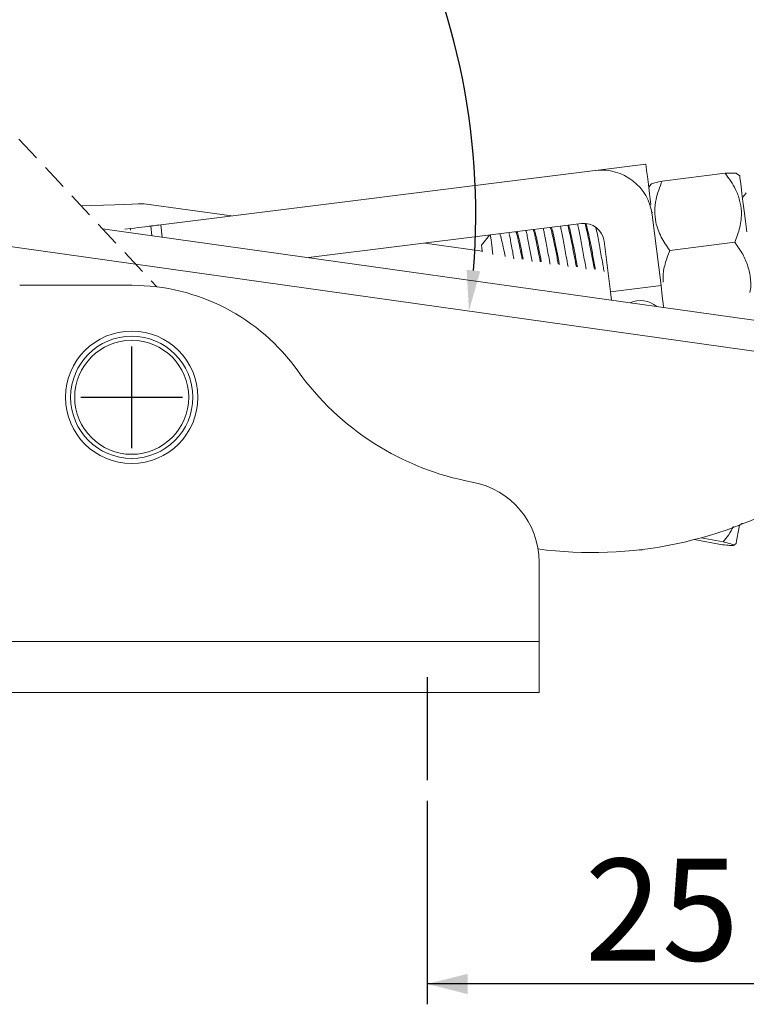
# Model space of a CAD drawing. Units: millimetres. Extents: x 39 to 249, y 25 to 172.
# Drawn here: x 181 to 217, y 25 to 73 of the extents above; entities that cross this region are included whole.
import ezdxf

# ---------------------------------------------------------------- set-up
doc = ezdxf.new("R2010")
doc.units = ezdxf.units.MM
doc.linetypes.add('HIDDEN', pattern=[1.905, 1.27, -0.635])
doc.layers.add('D1', color=7, linetype='Continuous')
doc.styles.get("Standard").update_dxf_attribs({"font": 'arial.ttf'})

msp = doc.modelspace()

# ---------------------------------------------------------------- linework, layer by layer
at = {"color": 7, "linetype": 'HIDDEN', "lineweight": 15}
msp.add_line((175.806, 73.155), (187.77, 60.325), dxfattribs=at)
at = {"color": 7, "linetype": 'Continuous', "lineweight": 15}
for p, q in [((211.784, 66.346), (209.303, 66.036)), ((211.785, 66.333), (211.784, 66.346)), ((211.798, 66.232), (211.785, 66.333)), ((209.301, 66.036), (187.967, 63.371)), ((211.823, 66.033), (211.798, 66.232)), ((211.859, 65.74), (211.823, 66.033)), ((212.583, 65.521), (215.677, 65.908)), ((216.39, 65.773), (216.24, 65.89)), ((216.39, 65.773), (216.391, 65.764)), ((216.391, 65.764), (216.402, 65.679)), ((211.907, 65.358), (211.859, 65.74)), ((211.965, 64.895), (211.907, 65.358)), ((212.042, 65.366), (211.925, 65.215)), ((216.402, 65.679), (216.424, 65.506)), ((216.424, 65.506), (216.456, 65.248)), ((212.032, 64.361), (211.965, 64.895)), ((216.456, 65.248), (216.497, 64.915)), ((216.497, 64.915), (216.548, 64.513)), ((184.063, 64.301), (184.498, 64.316)), ((184.498, 64.316), (185.154, 64.339)), ((185.154, 64.339), (185.718, 64.358)), ((185.718, 64.358), (186.189, 64.375)), ((186.189, 64.375), (186.566, 64.388)), ((186.566, 64.388), (186.849, 64.398)), ((186.849, 64.398), (187.038, 64.405)), ((187.038, 64.405), (187.133, 64.408)), ((187.133, 64.408), (187.144, 64.408)), ((191.44, 63.805), (187.144, 64.408)), ((216.548, 64.513), (216.605, 64.055)), ((212.115, 63.963), (212.078, 63.992)), ((212.528, 60.389), (212.094, 63.863)), ((216.605, 64.055), (216.668, 63.553)), ((187.691, 63.336), (187.777, 63.347)), ((187.777, 63.347), (187.87, 63.359)), ((187.87, 63.359), (187.967, 63.371)), ((208.621, 63.431), (195.225, 61.758)), ((216.668, 63.553), (216.734, 63.02)), ((185.108, 63.18), (245.872, 54.64)), ((186.478, 63.185), (186.201, 63.15)), ((186.672, 63.209), (186.478, 63.185)), ((186.858, 63.232), (186.672, 63.209)), ((187.03, 63.254), (186.858, 63.232)), ((187.18, 63.272), (187.03, 63.254)), ((187.303, 63.288), (187.18, 63.272)), ((187.395, 63.299), (187.303, 63.288)), ((187.452, 63.306), (187.395, 63.299)), ((187.471, 63.309), (187.452, 63.306)), ((187.471, 63.309), (187.48, 63.31)), ((187.529, 62.839), (187.471, 63.309)), ((187.48, 63.31), (187.508, 63.313)), ((187.508, 63.313), (187.554, 63.319)), ((187.554, 63.319), (187.616, 63.327)), ((187.616, 63.327), (187.691, 63.336)), ((204.106, 62.867), (203.715, 62.365)), ((204.155, 62.873), (204.162, 62.816)), ((245.499, 53.178), (178.433, 62.603)), ((203.751, 62.074), (200.931, 62.471)), ((204.162, 62.816), (204.186, 62.632)), ((204.186, 62.632), (204.219, 62.366)), ((210.047, 60.079), (209.737, 62.563)), ((212.956, 62.115), (216.153, 62.515)), ((203.716, 62.353), (203.715, 62.365)), ((203.728, 62.257), (203.716, 62.353)), ((203.752, 62.071), (203.728, 62.257)), ((203.754, 62.051), (203.752, 62.071)), ((204.219, 62.366), (204.261, 62.03)), ((204.261, 62.03), (204.274, 61.92)), ((181.039, 60.4), (186.548, 60.4)), ((210.047, 60.079), (212.528, 60.389)), ((210.098, 59.668), (210.047, 60.079)), ((212.528, 60.389), (212.592, 59.872)), ((212.592, 59.872), (212.655, 59.371)), ((212.655, 59.371), (212.663, 59.307)), ((216.375, 48.617), (216.314, 48.277)), ((216.324, 48.579), (216.527, 48.72)), ((216.375, 48.618), (216.375, 48.617)), ((214.157, 47.909), (215.554, 47.659)), ((214.492, 47.999), (215.58, 47.804)), ((216.266, 48.012), (216.234, 47.829)), ((216.314, 48.277), (216.266, 48.012)), ((211.583, 47.388), (211.473, 47.408)), ((211.589, 47.422), (211.583, 47.388)), ((216.085, 47.63), (216.214, 47.72)), ((216.217, 47.734), (216.214, 47.72)), ((216.234, 47.829), (216.217, 47.734)), ((206.539, 42.9), (206.539, 46.804)), ((176.539, 42.9), (206.539, 42.9)), ((206.539, 42.9), (206.539, 40.4)), ((206.539, 40.4), (176.539, 40.4))]:
    msp.add_line(p, q, dxfattribs=at)
at = {"color": 8, "linetype": 'Continuous', "lineweight": 15}
for p, q in [((211.981, 64.355), (212.032, 64.361)), ((187.967, 63.371), (188.042, 62.767)), ((186.478, 63.185), (186.488, 63.11))]:
    msp.add_line(p, q, dxfattribs=at)
for p, q in [((186.539, 52.4), (186.539, 57.4)), ((184.039, 54.9), (189.039, 54.9))]:
    msp.add_line(p, q)
at = {"color": 7, "linetype": 'Continuous', "lineweight": 15}
for radius in [3.25, 3, 2.8]:
    msp.add_circle((186.539, 54.9), radius, dxfattribs=at)
for centre, radius, start, end in [((209.611, 63.553), 2.502, 7.1197, 97.1197), ((208.745, 62.439), 1, 7.1197, 97.1197), ((186.548, 50.4), 10, 35.4096, 90), ((211.517, 58.398), 1.25, 49.9514, 114.0486), ((205.701, 64.016), 13.5, 215.4096, 259.5925), ((202.539, 46.804), 4, 0, 79.5925), ((209.153, 67.273), 20, 262.3379, 301.4211)]:
    msp.add_arc(centre, radius, start, end, dxfattribs=at)
for points, knots in [([(215.677, 65.908), (215.806, 65.91), (216.069, 65.915), (216.245, 65.905), (216.238, 65.887), (216.237, 65.886)], [0, 0, 0, 0, 0.468547, 0.953423, 1, 1, 1, 1]), ([(216.153, 62.515), (216.245, 62.757), (216.43, 63.251), (216.503, 63.954), (216.407, 64.582), (216.163, 65.228), (215.863, 65.648), (215.677, 65.908)], [0, 0, 0, 0, 0.210697, 0.428454, 0.58217, 0.740995, 1, 1, 1, 1]), ([(212.583, 65.521), (212.457, 65.492), (212.202, 65.432), (212.034, 65.379), (212.045, 65.364), (212.046, 65.362)], [0, 0, 0, 0, 0.468547, 0.953423, 1, 1, 1, 1]), ([(212.956, 62.115), (212.808, 62.328), (212.507, 62.761), (212.263, 63.425), (212.202, 64.056), (212.279, 64.743), (212.467, 65.223), (212.583, 65.521)], [0, 0, 0, 0, 0.210698, 0.428455, 0.58217, 0.740995, 1, 1, 1, 1]), ([(216.713, 64.942), (216.655, 64.867), (216.592, 64.787), (216.529, 64.706), (216.524, 64.7)], [0, 0, 0, 0, 0.922311, 1, 1, 1, 1]), ([(208.374, 61.31), (208.344, 61.466), (208.271, 61.849), (208.158, 62.431), (208.048, 62.952), (207.971, 63.278), (207.943, 63.335), (207.934, 63.352)], [0, 0, 0, 0, 0.166442, 0.409246, 0.652113, 0.894941, 1, 1, 1, 1]), ([(207.987, 63.352), (207.993, 63.342), (208.018, 63.296), (208.089, 62.995), (208.197, 62.49), (208.314, 61.89), (208.392, 61.483), (208.426, 61.303)], [0, 0, 0, 0, 0.068425, 0.314002, 0.559667, 0.805224, 1, 1, 1, 1]), ([(208.432, 63.408), (208.438, 63.383), (208.475, 63.229), (208.57, 62.735), (208.707, 61.995), (208.803, 61.46), (208.85, 61.197)], [0, 0, 0, 0, 0.059495, 0.376739, 0.693846, 1, 1, 1, 1]), ([(209.26, 61.191), (209.256, 61.214), (209.209, 61.455), (209.116, 61.948), (208.991, 62.589), (208.884, 63.089), (208.817, 63.376), (208.797, 63.419), (208.796, 63.421)], [0, 0, 0, 0, 0.026354, 0.267375, 0.508281, 0.749291, 0.990215, 1, 1, 1, 1]), ([(208.848, 63.417), (208.872, 63.33), (208.924, 63.148), (209.031, 62.639), (209.154, 62.015), (209.252, 61.498), (209.303, 61.232), (209.312, 61.185)], [0, 0, 0, 0, 0.223367, 0.464837, 0.706182, 0.947651, 1, 1, 1, 1]), ([(204.613, 62.931), (204.627, 62.894), (204.663, 62.801), (204.752, 62.408), (204.827, 62.048), (204.87, 61.826), (204.871, 61.822)], [0, 0, 0, 0, 0.241864, 0.617121, 0.992238, 1, 1, 1, 1]), ([(205.058, 62.986), (205.077, 62.902), (205.129, 62.666), (205.218, 62.199), (205.287, 61.817), (205.309, 61.697)], [0, 0, 0, 0, 0.2771221, 0.7740035, 1, 1, 1, 1]), ([(205.71, 61.688), (205.694, 61.772), (205.635, 62.076), (205.545, 62.51), (205.457, 62.9), (205.421, 62.993), (205.407, 63.03)], [0, 0, 0, 0, 0.124672, 0.455592, 0.786634, 1, 1, 1, 1]), ([(205.456, 63.036), (205.468, 63.007), (205.501, 62.927), (205.586, 62.559), (205.679, 62.114), (205.742, 61.787), (205.762, 61.68)], [0, 0, 0, 0, 0.18589, 0.513394, 0.84084, 1, 1, 1, 1]), ([(205.901, 63.091), (205.917, 63.023), (205.966, 62.808), (206.067, 62.274), (206.155, 61.791), (206.195, 61.57)], [0, 0, 0, 0, 0.203605, 0.635659, 1, 1, 1, 1]), ([(206.599, 61.56), (206.563, 61.743), (206.486, 62.148), (206.379, 62.659), (206.295, 63.026), (206.262, 63.106), (206.25, 63.135)], [0, 0, 0, 0, 0.242896, 0.537732, 0.832621, 1, 1, 1, 1]), ([(206.299, 63.141), (206.309, 63.119), (206.34, 63.052), (206.42, 62.706), (206.529, 62.187), (206.611, 61.76), (206.651, 61.555)], [0, 0, 0, 0, 0.141423, 0.434239, 0.727054, 1, 1, 1, 1]), ([(206.745, 63.197), (206.757, 63.143), (206.802, 62.95), (206.906, 62.402), (207.01, 61.835), (207.07, 61.505), (207.08, 61.445)], [0, 0, 0, 0, 0.146429, 0.530517, 0.914582, 1, 1, 1, 1]), ([(207.486, 61.435), (207.475, 61.494), (207.421, 61.778), (207.325, 62.272), (207.214, 62.806), (207.134, 63.151), (207.103, 63.218), (207.093, 63.24)], [0, 0, 0, 0, 0.0690252, 0.3363059, 0.6036028, 0.870901, 1, 1, 1, 1]), ([(207.143, 63.247), (207.151, 63.231), (207.178, 63.175), (207.255, 62.852), (207.364, 62.331), (207.464, 61.82), (207.523, 61.51), (207.539, 61.427)], [0, 0, 0, 0, 0.103348, 0.369716, 0.636126, 0.902468, 1, 1, 1, 1]), ([(207.589, 63.302), (207.598, 63.263), (207.639, 63.09), (207.738, 62.569), (207.859, 61.914), (207.936, 61.481), (207.966, 61.319)], [0, 0, 0, 0, 0.09957, 0.446531, 0.793403, 1, 1, 1, 1]), ([(209.332, 63.244), (209.355, 63.131), (209.417, 62.828), (209.539, 62.158), (209.654, 61.517), (209.718, 61.171), (209.733, 61.084)], [0, 0, 0, 0, 0.2046708, 0.5453949, 0.8862966, 1, 1, 1, 1]), ([(216.895, 60.044), (216.895, 60.046), (216.948, 60.267), (216.939, 60.71), (216.814, 61.342), (216.548, 61.949), (216.289, 62.32), (216.153, 62.515)], [0, 0, 0, 0, 0.001631, 0.255871, 0.495946, 0.736512, 1, 1, 1, 1]), ([(212.639, 60.562), (212.633, 60.646), (212.612, 60.942), (212.718, 61.47), (212.874, 61.894), (212.956, 62.115)], [0, 0, 0, 0, 0.1612006, 0.561529, 1, 1, 1, 1]), ([(215.58, 47.804), (215.669, 47.913), (215.863, 48.151), (216.009, 48.417), (216.088, 48.561)], [0, 0, 0, 0, 0.455776, 1, 1, 1, 1]), ([(215.554, 47.659), (215.679, 47.647), (215.933, 47.622), (216.103, 47.623), (216.092, 47.653), (215.944, 47.708), (215.718, 47.768), (215.58, 47.804)], [0, 0, 0, 0, 0.216211, 0.439805, 0.593736, 0.752811, 1, 1, 1, 1])]:
    msp.add_open_spline(points, degree=3, knots=knots, dxfattribs=at)
at = {"layer": 'D1'}
for p, q in [((201.039, 41.15), (201.039, 36.09)), ((201.039, 35.09), (201.039, 25.09)), ((227.282, 26.09), (201.039, 26.09))]:
    msp.add_line(p, q, dxfattribs=at)
msp.add_arc((169.267, 63.891), 34.163, 355.3548, 129.6452, dxfattribs=at)
for points in [[(203.649, 61.088), (202.986, 61.161), (203.097, 59.137)], [(201.039, 26.09), (203.039, 25.59), (203.039, 26.59)]]:
    msp.add_solid(points, dxfattribs=at)

# ---------------------------------------------------------------- texts
msp.add_text('25', height=5, dxfattribs=at).set_placement((208.784, 27.238))

doc.saveas('drawing.dxf')
